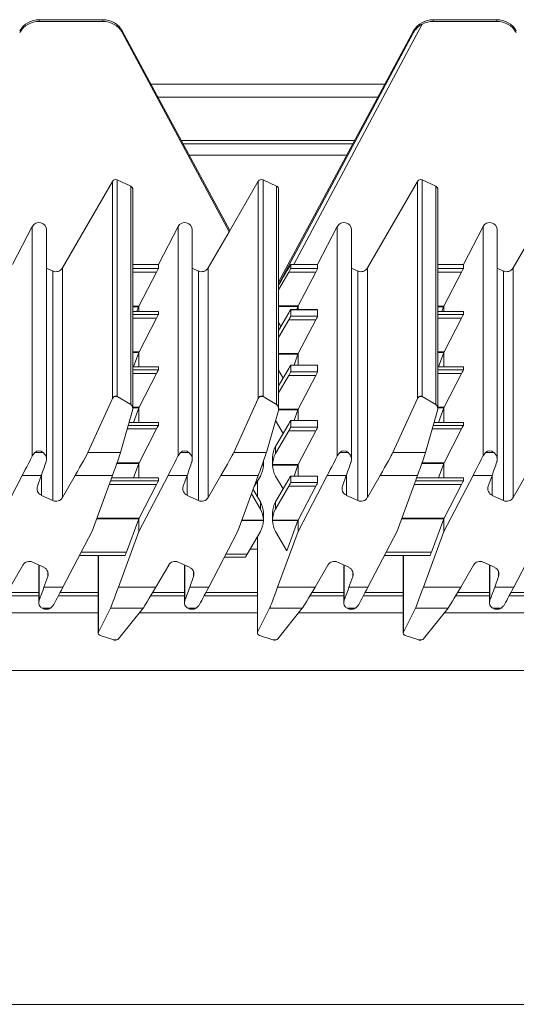
# Model space of a CAD drawing. Units: millimetres. Extents: x 58 to 208, y 106 to 215.
# Drawn here: x 135 to 141, y 191 to 204 of the extents above; entities that cross this region are included whole.
import ezdxf

# ---------------------------------------------------------------- set-up
doc = ezdxf.new("R2010")
doc.units = ezdxf.units.MM

msp = doc.modelspace()

# ---------------------------------------------------------------- linework, layer by layer
at = {"color": 7, "linetype": 'Continuous', "lineweight": 15}
for p, q in [((134.774, 203.752), (134.774, 203.774)), ((135.628, 203.774), (134.774, 203.774)), ((135.628, 203.752), (135.628, 203.774)), ((140.044, 203.774), (140.044, 203.752)), ((140.898, 203.774), (140.044, 203.774)), ((140.898, 203.752), (140.898, 203.774)), ((135.628, 203.752), (134.774, 203.752)), ((139.9, 203.716), (138.18, 200.499)), ((140.898, 203.752), (140.044, 203.752)), ((137.323, 200.951), (135.887, 203.623)), ((135.887, 203.602), (135.887, 203.623)), ((137.314, 200.934), (135.887, 203.602)), ((139.784, 203.625), (137.978, 200.262)), ((139.784, 203.605), (137.978, 200.226)), ((139.784, 203.605), (139.784, 203.625)), ((139.401, 202.911), (136.269, 202.911)), ((139.308, 202.738), (136.363, 202.738)), ((138.971, 202.111), (136.699, 202.111)), ((135.085, 200.451), (135.755, 201.61)), ((135.755, 198.703), (135.755, 201.61)), ((135.819, 201.631), (135.819, 198.729)), ((135.819, 201.631), (135.999, 201.547)), ((135.999, 198.622), (135.999, 201.547)), ((137.705, 201.611), (137.314, 200.936)), ((137.705, 198.703), (137.705, 201.611)), ((137.769, 198.729), (137.769, 201.631)), ((137.769, 201.631), (137.949, 201.547)), ((137.949, 198.622), (137.949, 201.547)), ((139.165, 200.451), (139.835, 201.61)), ((139.835, 198.703), (139.835, 201.61)), ((139.899, 201.631), (139.899, 198.729)), ((139.899, 201.631), (140.079, 201.547)), ((140.079, 198.622), (140.079, 201.547)), ((141.115, 200.451), (141.785, 201.61)), ((136.028, 198.564), (136.028, 201.501)), ((137.978, 198.564), (137.978, 201.502)), ((140.108, 198.564), (140.108, 201.501)), ((134.419, 200.499), (134.683, 201.006)), ((134.683, 197.938), (134.683, 201.006)), ((136.369, 200.499), (136.633, 201.006)), ((136.633, 201.006), (136.633, 197.938)), ((138.499, 200.499), (138.763, 201.006)), ((138.763, 201.006), (138.763, 197.938)), ((140.449, 200.499), (140.713, 201.006)), ((140.713, 201.006), (140.713, 197.938)), ((134.872, 197.889), (134.872, 200.96)), ((136.822, 197.889), (136.822, 200.96)), ((137.035, 200.451), (137.314, 200.934)), ((137.314, 200.934), (137.314, 200.936)), ((138.952, 197.889), (138.952, 200.96)), ((140.902, 197.889), (140.902, 200.96)), ((136.028, 200.499), (136.369, 200.499)), ((136.369, 200.499), (136.369, 200.443)), ((138.14, 200.499), (138.14, 200.443)), ((138.18, 200.499), (138.499, 200.499)), ((138.499, 200.499), (138.499, 200.443)), ((140.108, 200.499), (140.449, 200.499)), ((140.449, 200.499), (140.449, 200.443)), ((134.956, 200.41), (134.872, 200.449)), ((134.956, 200.41), (134.956, 197.337)), ((135.085, 200.451), (135.085, 197.377)), ((136.345, 200.395), (136.109, 199.939)), ((136.906, 200.41), (136.822, 200.449)), ((136.906, 200.41), (136.906, 197.337)), ((137.035, 200.451), (137.035, 197.377)), ((137.978, 200.16), (138.114, 200.395)), ((138.475, 200.395), (138.114, 200.395)), ((138.14, 200.443), (138.499, 200.443)), ((138.475, 200.395), (138.241, 199.944)), ((139.036, 200.41), (138.952, 200.449)), ((139.036, 200.41), (139.036, 197.337)), ((139.165, 200.451), (139.165, 197.377)), ((140.425, 200.395), (140.189, 199.939)), ((140.986, 200.41), (140.902, 200.449)), ((140.986, 200.41), (140.986, 197.337)), ((141.115, 200.451), (141.115, 197.377)), ((136.109, 199.939), (136.109, 199.868)), ((138.239, 199.939), (138.239, 199.893)), ((140.189, 199.939), (140.189, 199.868)), ((136.369, 199.868), (136.028, 199.868)), ((136.105, 199.931), (136.082, 199.868)), ((136.369, 199.868), (136.369, 199.828)), ((137.978, 199.616), (138.114, 199.849)), ((138.499, 199.893), (138.14, 199.893)), ((138.14, 199.892), (138.14, 199.804)), ((138.499, 199.892), (138.14, 199.892)), ((138.237, 199.935), (138.221, 199.893)), ((138.499, 199.892), (138.499, 199.804)), ((140.449, 199.868), (140.108, 199.868)), ((140.185, 199.931), (140.162, 199.868)), ((140.449, 199.868), (140.449, 199.828)), ((136.345, 199.78), (136.111, 199.329)), ((138.114, 199.756), (137.978, 199.52)), ((138.008, 199.669), (137.978, 199.721)), ((138.475, 199.756), (138.114, 199.756)), ((138.14, 199.804), (138.499, 199.804)), ((138.475, 199.756), (138.241, 199.304)), ((140.425, 199.78), (140.191, 199.329)), ((136.107, 199.32), (136.036, 199.126)), ((136.109, 199.324), (136.109, 199.126)), ((138.237, 199.295), (138.184, 199.15)), ((138.239, 199.3), (138.239, 199.15)), ((140.187, 199.32), (140.116, 199.126)), ((140.189, 199.324), (140.189, 199.126)), ((138.499, 199.15), (138.14, 199.15)), ((138.14, 199.15), (138.14, 199.061)), ((138.499, 199.15), (138.14, 199.15)), ((138.499, 199.15), (138.499, 199.061)), ((136.369, 199.126), (136.028, 199.126)), ((136.345, 199.038), (136.111, 198.586)), ((136.369, 199.126), (136.369, 199.086)), ((137.978, 198.874), (138.114, 199.107)), ((138.038, 198.978), (137.978, 199.081)), ((138.14, 199.061), (138.499, 199.061)), ((140.449, 199.126), (140.108, 199.126)), ((140.425, 199.038), (140.191, 198.586)), ((140.449, 199.126), (140.449, 199.086)), ((138.114, 199.013), (137.978, 198.778)), ((138.475, 199.013), (138.114, 199.013)), ((138.475, 199.013), (138.241, 198.562)), ((135.427, 197.98), (135.755, 198.703)), ((135.819, 198.729), (135.777, 198.729)), ((135.819, 198.729), (135.999, 198.622)), ((137.377, 197.98), (137.705, 198.703)), ((137.769, 198.729), (137.727, 198.729)), ((137.949, 198.622), (137.769, 198.729)), ((139.507, 197.98), (139.835, 198.703)), ((139.899, 198.729), (139.857, 198.729)), ((139.899, 198.729), (140.079, 198.622)), ((136.025, 198.542), (135.864, 197.98)), ((136.107, 198.578), (136.036, 198.384)), ((136.109, 198.582), (136.109, 198.384)), ((137.814, 197.98), (137.975, 198.542)), ((138.237, 198.553), (138.184, 198.408)), ((138.239, 198.557), (138.239, 198.408)), ((140.105, 198.542), (139.944, 197.98)), ((140.187, 198.578), (140.116, 198.384)), ((140.189, 198.582), (140.189, 198.384)), ((136.369, 198.384), (135.979, 198.384)), ((136.369, 198.384), (136.369, 198.344)), ((138.038, 198.235), (137.938, 198.408)), ((137.938, 198.063), (138.114, 198.365)), ((138.499, 198.408), (138.14, 198.408)), ((138.14, 198.408), (138.14, 198.319)), ((138.499, 198.408), (138.14, 198.408)), ((138.499, 198.408), (138.499, 198.319)), ((140.449, 198.384), (140.059, 198.384)), ((140.449, 198.384), (140.449, 198.344)), ((136.345, 198.296), (136.111, 197.844)), ((138.114, 198.271), (137.938, 197.966)), ((138.475, 198.271), (138.114, 198.271)), ((138.14, 198.319), (138.499, 198.319)), ((138.475, 198.271), (138.241, 197.82)), ((140.425, 198.296), (140.191, 197.844)), ((134.683, 197.938), (134.717, 197.98)), ((134.827, 197.98), (134.717, 197.98)), ((135.864, 197.98), (135.427, 197.98)), ((136.633, 197.938), (136.667, 197.98)), ((136.777, 197.98), (136.667, 197.98)), ((137.377, 197.98), (137.814, 197.98)), ((137.938, 198.063), (137.938, 197.966)), ((138.763, 197.938), (138.797, 197.98)), ((138.907, 197.98), (138.797, 197.98)), ((139.944, 197.98), (139.507, 197.98)), ((140.713, 197.938), (140.747, 197.98)), ((140.857, 197.98), (140.747, 197.98)), ((136.107, 197.835), (136.036, 197.641)), ((136.109, 197.84), (136.109, 197.641)), ((137.774, 197.815), (137.774, 197.862)), ((137.897, 197.913), (137.897, 197.917)), ((137.897, 197.913), (137.897, 197.815)), ((140.187, 197.835), (140.116, 197.641)), ((140.189, 197.84), (140.189, 197.641)), ((137.774, 197.82), (137.774, 197.811)), ((137.897, 197.82), (138.241, 197.82)), ((137.897, 197.82), (137.897, 197.811)), ((138.237, 197.811), (137.897, 197.811)), ((138.237, 197.811), (138.184, 197.666)), ((138.239, 197.815), (138.239, 197.666)), ((134.159, 196.925), (134.549, 197.673)), ((134.549, 197.673), (134.803, 197.673)), ((134.803, 197.673), (134.752, 197.531)), ((135.085, 197.377), (135.256, 197.673)), ((135.756, 197.673), (135.256, 197.673)), ((135.756, 197.673), (135.483, 196.926)), ((136.369, 197.641), (135.745, 197.641)), ((136.109, 196.925), (136.499, 197.673)), ((136.369, 197.641), (136.369, 197.601)), ((136.753, 197.673), (136.499, 197.673)), ((136.753, 197.673), (136.702, 197.531)), ((137.035, 197.377), (137.206, 197.673)), ((137.206, 197.673), (137.706, 197.673)), ((137.433, 196.926), (137.706, 197.673)), ((137.652, 197.526), (137.734, 197.666)), ((137.694, 197.597), (137.694, 197.389)), ((138.038, 197.493), (137.938, 197.666)), ((137.938, 197.32), (138.114, 197.623)), ((138.499, 197.666), (138.14, 197.666)), ((138.14, 197.666), (138.14, 197.577)), ((138.499, 197.666), (138.14, 197.666)), ((138.14, 197.577), (138.499, 197.577)), ((138.239, 196.925), (138.629, 197.673)), ((138.499, 197.666), (138.499, 197.577)), ((138.883, 197.673), (138.629, 197.673)), ((138.883, 197.673), (138.832, 197.531)), ((139.165, 197.377), (139.336, 197.673)), ((139.836, 197.673), (139.336, 197.673)), ((139.836, 197.673), (139.563, 196.926)), ((140.449, 197.641), (139.825, 197.641)), ((140.189, 196.925), (140.579, 197.673)), ((140.449, 197.641), (140.449, 197.601)), ((140.833, 197.673), (140.579, 197.673)), ((140.833, 197.673), (140.782, 197.531)), ((141.115, 197.377), (141.286, 197.673)), ((136.345, 197.553), (136.111, 197.102)), ((137.638, 197.486), (137.734, 197.32)), ((138.114, 197.529), (137.938, 197.224)), ((138.475, 197.529), (138.114, 197.529)), ((138.475, 197.529), (138.241, 197.077)), ((140.425, 197.553), (140.191, 197.102)), ((134.804, 197.407), (134.956, 197.337)), ((136.754, 197.407), (136.906, 197.337)), ((137.616, 197.428), (137.734, 197.224)), ((137.734, 197.224), (137.734, 197.32)), ((137.938, 197.32), (137.938, 197.224)), ((138.884, 197.407), (139.036, 197.337)), ((140.834, 197.407), (140.986, 197.337)), ((137.774, 197.175), (137.774, 197.171)), ((137.774, 197.073), (137.774, 197.171)), ((137.897, 197.171), (137.897, 197.175)), ((137.897, 197.171), (137.897, 197.073)), ((136.107, 197.093), (135.943, 196.646)), ((136.109, 197.097), (136.109, 196.925)), ((137.774, 197.069), (137.774, 197.077)), ((137.897, 197.077), (138.241, 197.077)), ((137.897, 197.077), (137.897, 197.069)), ((138.237, 197.069), (137.897, 197.069)), ((138.237, 197.069), (138.089, 196.664)), ((138.239, 197.073), (138.239, 196.925)), ((140.187, 197.093), (140.023, 196.646)), ((140.189, 197.097), (140.189, 196.925)), ((135.093, 196.178), (135.483, 196.926)), ((135.835, 196.178), (136.109, 196.925)), ((137.433, 196.926), (137.043, 196.178)), ((137.558, 196.621), (137.734, 196.924)), ((138.089, 196.664), (137.938, 196.924)), ((138.239, 196.925), (137.965, 196.178)), ((139.563, 196.926), (139.173, 196.178)), ((139.915, 196.178), (140.189, 196.925)), ((141.513, 196.926), (141.123, 196.178)), ((137.694, 196.855), (137.694, 195.564)), ((137.694, 196.688), (137.597, 196.688)), ((134.837, 196.444), (134.686, 196.515)), ((135.314, 196.602), (135.926, 196.602)), ((135.564, 196.602), (135.564, 195.564)), ((136.787, 196.444), (136.636, 196.515)), ((137.251, 196.578), (137.531, 196.578)), ((138.917, 196.444), (138.766, 196.515)), ((139.394, 196.602), (140.006, 196.602)), ((139.644, 196.602), (139.644, 195.564)), ((140.867, 196.444), (140.716, 196.515)), ((134.385, 196.178), (134.557, 196.474)), ((134.769, 196.476), (134.769, 195.971)), ((136.507, 196.474), (136.335, 196.178)), ((136.719, 196.476), (136.719, 195.971)), ((138.637, 196.474), (138.465, 196.178)), ((138.849, 196.476), (138.849, 195.971)), ((140.587, 196.474), (140.415, 196.178)), ((140.799, 196.476), (140.799, 195.971)), ((134.889, 196.32), (134.839, 196.178)), ((136.789, 196.178), (136.839, 196.32)), ((138.919, 196.178), (138.969, 196.32)), ((140.869, 196.178), (140.919, 196.32)), ((134.839, 196.178), (135.093, 196.178)), ((135.835, 196.178), (136.335, 196.178)), ((136.789, 196.178), (137.043, 196.178)), ((137.965, 196.178), (138.465, 196.178)), ((138.919, 196.178), (139.173, 196.178)), ((139.915, 196.178), (140.415, 196.178)), ((140.869, 196.178), (141.123, 196.178)), ((134.769, 196.061), (134.317, 196.061)), ((135.564, 196.061), (135.031, 196.061)), ((136.719, 196.061), (136.267, 196.061)), ((137.694, 196.061), (136.981, 196.061)), ((138.849, 196.061), (138.397, 196.061)), ((139.644, 196.061), (139.111, 196.061)), ((140.799, 196.061), (140.347, 196.061)), ((141.594, 196.061), (141.061, 196.061)), ((134.814, 195.895), (134.925, 195.895)), ((134.958, 195.927), (134.925, 195.895)), ((135.567, 195.577), (135.727, 195.895)), ((135.727, 195.895), (136.164, 195.895)), ((136.164, 195.895), (135.837, 195.486)), ((136.764, 195.895), (136.875, 195.895)), ((136.908, 195.927), (136.875, 195.895)), ((137.697, 195.577), (137.857, 195.895)), ((138.294, 195.895), (137.857, 195.895)), ((138.294, 195.895), (137.967, 195.486)), ((138.894, 195.895), (139.005, 195.895)), ((139.038, 195.927), (139.005, 195.895)), ((139.647, 195.577), (139.807, 195.895)), ((139.807, 195.895), (140.244, 195.895)), ((140.244, 195.895), (139.917, 195.486)), ((140.844, 195.895), (140.955, 195.895)), ((140.988, 195.927), (140.955, 195.895)), ((135.772, 195.471), (135.592, 195.532)), ((135.772, 195.471), (135.772, 195.471)), ((135.772, 195.471), (135.814, 195.471)), ((135.786, 195.469), (135.8, 195.469)), ((135.814, 195.471), (135.8, 195.469)), ((137.722, 195.532), (137.902, 195.471)), ((137.902, 195.471), (137.902, 195.471)), ((137.902, 195.471), (137.944, 195.471)), ((137.902, 195.471), (137.917, 195.469)), ((137.917, 195.469), (137.93, 195.469)), ((137.944, 195.471), (137.93, 195.469)), ((139.852, 195.471), (139.672, 195.532)), ((139.852, 195.471), (139.852, 195.471)), ((139.852, 195.471), (139.894, 195.471)), ((139.866, 195.469), (139.88, 195.469)), ((139.894, 195.471), (139.88, 195.469)), ((207.765, 195.061), (58.005, 195.061)), ((207.765, 190.594), (58.005, 190.594))]:
    msp.add_line(p, q, dxfattribs=at)
at = {"color": 8, "linetype": 'Continuous', "lineweight": 15}
for p, q in [((137.323, 200.951), (135.887, 203.623)), ((138.996, 202.158), (136.674, 202.158)), ((136.78, 201.961), (138.89, 201.961)), ((136.028, 200.443), (136.369, 200.443)), ((136.345, 200.395), (136.028, 200.395)), ((140.108, 200.443), (140.449, 200.443)), ((140.425, 200.395), (140.108, 200.395)), ((136.028, 199.939), (136.109, 199.939)), ((137.978, 199.944), (138.241, 199.944)), ((140.108, 199.939), (140.189, 199.939)), ((136.105, 199.931), (136.028, 199.931)), ((136.369, 199.868), (136.028, 199.868)), ((136.028, 199.828), (136.369, 199.828)), ((138.237, 199.935), (137.978, 199.935)), ((140.185, 199.931), (140.108, 199.931)), ((140.449, 199.868), (140.108, 199.868)), ((140.108, 199.828), (140.449, 199.828)), ((136.345, 199.78), (136.028, 199.78)), ((140.425, 199.78), (140.108, 199.78)), ((136.028, 199.329), (136.111, 199.329)), ((136.107, 199.32), (136.028, 199.32)), ((137.978, 199.304), (138.241, 199.304)), ((138.237, 199.295), (137.978, 199.295)), ((140.108, 199.329), (140.191, 199.329)), ((140.187, 199.32), (140.108, 199.32)), ((136.369, 199.126), (136.028, 199.126)), ((136.028, 199.086), (136.369, 199.086)), ((136.345, 199.038), (136.028, 199.038)), ((140.449, 199.126), (140.108, 199.126)), ((140.108, 199.086), (140.449, 199.086)), ((140.425, 199.038), (140.108, 199.038)), ((136.028, 198.586), (136.111, 198.586)), ((136.107, 198.578), (136.028, 198.578)), ((138.237, 198.553), (137.977, 198.553)), ((137.978, 198.562), (138.241, 198.562)), ((140.108, 198.586), (140.191, 198.586)), ((140.187, 198.578), (140.108, 198.578)), ((136.369, 198.384), (135.979, 198.384)), ((140.449, 198.384), (140.059, 198.384)), ((136.345, 198.296), (135.954, 198.296)), ((135.968, 198.344), (136.369, 198.344)), ((140.425, 198.296), (140.034, 198.296)), ((140.048, 198.344), (140.449, 198.344)), ((136.107, 197.835), (135.815, 197.835)), ((135.818, 197.844), (136.111, 197.844)), ((140.187, 197.835), (139.895, 197.835)), ((139.898, 197.844), (140.191, 197.844)), ((137.774, 197.811), (137.756, 197.811)), ((137.774, 197.82), (137.759, 197.82)), ((134.804, 197.407), (134.804, 197.677)), ((135.73, 197.601), (136.369, 197.601)), ((136.369, 197.641), (135.744, 197.641)), ((136.754, 197.407), (136.754, 197.677)), ((137.697, 197.602), (137.697, 197.384)), ((138.884, 197.407), (138.884, 197.677)), ((139.81, 197.601), (140.449, 197.601)), ((140.449, 197.641), (139.824, 197.641)), ((140.834, 197.407), (140.834, 197.677)), ((136.345, 197.553), (135.712, 197.553)), ((140.425, 197.553), (139.792, 197.553)), ((136.107, 197.093), (135.544, 197.093)), ((135.547, 197.102), (136.111, 197.102)), ((137.774, 197.069), (137.485, 197.069)), ((137.488, 197.077), (137.774, 197.077)), ((140.187, 197.093), (139.624, 197.093)), ((139.627, 197.102), (140.191, 197.102)), ((137.697, 196.86), (137.697, 195.577)), ((135.337, 196.646), (135.943, 196.646)), ((139.417, 196.646), (140.023, 196.646)), ((135.567, 196.602), (135.567, 195.577)), ((137.274, 196.621), (137.558, 196.621)), ((139.647, 196.602), (139.647, 195.577)), ((134.775, 196.473), (134.775, 196.003)), ((134.889, 196.32), (134.889, 196.387)), ((136.725, 196.473), (136.725, 196.003)), ((136.839, 196.32), (136.839, 196.387)), ((138.855, 196.473), (138.855, 196.003)), ((138.969, 196.32), (138.969, 196.387)), ((140.805, 196.473), (140.805, 196.003)), ((140.919, 196.32), (140.919, 196.387)), ((134.769, 196.108), (134.345, 196.108)), ((135.564, 196.108), (135.056, 196.108)), ((136.719, 196.108), (136.295, 196.108)), ((137.694, 196.108), (137.006, 196.108)), ((138.849, 196.108), (138.425, 196.108)), ((139.644, 196.108), (139.136, 196.108)), ((140.799, 196.108), (140.375, 196.108)), ((141.594, 196.108), (141.086, 196.108)), ((135.564, 195.836), (134.167, 195.836)), ((137.694, 195.836), (136.117, 195.836)), ((139.644, 195.836), (138.247, 195.836)), ((141.594, 195.836), (140.197, 195.836))]:
    msp.add_line(p, q, dxfattribs=at)
at = {"color": 7, "linetype": 'Continuous', "lineweight": 15}
for centre, radius, start, end in [((137.748, 201.585), 0.05, 65.0166, 149.8905), ((137.928, 201.502), 0.0499, 0.0165, 65.0455), ((134.846, 197.498), 0.0998, 160.374, 245.0552), ((136.796, 197.498), 0.0998, 160.374, 245.0552), ((138.926, 197.498), 0.0998, 160.374, 245.0552), ((140.876, 197.498), 0.0998, 160.374, 245.0552), ((134.998, 197.427), 0.1, 245.0166, 329.8905), ((136.948, 197.427), 0.1, 245.0166, 329.8905), ((139.078, 197.427), 0.1, 245.0166, 329.8905), ((141.028, 197.427), 0.1, 245.0166, 329.8905), ((134.643, 196.424), 0.1, 65.0166, 149.8905), ((136.593, 196.424), 0.1, 65.0166, 149.8905), ((138.723, 196.424), 0.1, 65.0166, 149.8905), ((140.673, 196.424), 0.1, 65.0166, 149.8905), ((134.795, 196.353), 0.0998, 340.374, 65.0552), ((136.745, 196.353), 0.0998, 340.374, 65.0552), ((138.875, 196.353), 0.0998, 340.374, 65.0552), ((140.825, 196.353), 0.0998, 340.374, 65.0552)]:
    msp.add_arc(centre, radius, start, end, dxfattribs=at)
for centre, major_axis, ratio, start_param, end_param in [((134.774, 203.475), (0.3, 0), 0.996433, 1.570796, 2.617994), ((135.628, 203.475), (0.3, 0), 0.996433, 1.071147, 1.570796), ((140.044, 203.475), (0.3, 0), 0.996433, 1.570796, 2.617007), ((140.898, 203.475), (0.3, 0), 0.996433, 0.523599, 1.570796), ((134.774, 203.452), (0, 0.3), 0.998915, 0, 1.047198), ((135.628, 203.452), (0, 0.3), 0.998915, 5.236974, 6.283185), ((140.044, 203.452), (0, 0.3), 0.998915, 0, 0.499371), ((140.898, 203.452), (0, 0.3), 0.998915, 5.235988, 6.283185), ((135.798, 201.585), (0, 0.0501), 0.998915, 5.846853, 7.329443), ((135.978, 201.501), (0, 0.0501), 0.998915, 4.712389, 5.846853), ((139.878, 201.585), (0, 0.0501), 0.998915, 5.846853, 7.329443), ((140.058, 201.501), (0, 0.0501), 0.998915, 4.712389, 5.846853), ((134.772, 200.96), (0, 0.1), 0.998915, 4.712389, 7.373516), ((136.722, 200.96), (0, 0.1), 0.998915, 4.712389, 7.373516), ((138.852, 200.96), (0, 0.1), 0.998915, 4.712389, 7.373516), ((140.802, 200.96), (0, 0.1), 0.998915, 4.712389, 7.373516), ((138.692, 201.457), (0.755, 1.306), 0.000811, 3.468151, 3.889835), ((138.182, 200.501), (0.0567, 0.0001), 0.043089, 3.891197, 4.69035), ((134.998, 200.501), (0, 0.1), 0.998915, 2.70526, 4.187851), ((136.343, 200.393), (0.026, 0.05), 0.020022, 4.759583, 6.244763), ((136.948, 200.501), (0, 0.1), 0.998915, 2.70526, 4.187851), ((138.111, 200.393), (0.0289, 0.05), 0.021178, 4.763052, 6.246582), ((138.473, 200.393), (0.026, 0.05), 0.020022, 4.761233, 6.244763), ((139.078, 200.501), (0, 0.1), 0.998915, 2.70526, 4.187851), ((140.423, 200.393), (0.026, 0.05), 0.020022, 4.759583, 6.244763), ((141.028, 200.501), (0, 0.1), 0.998915, 2.70526, 4.187851), ((136.107, 199.938), (0.0182, 0.05), 0.015738, 4.582014, 4.754291), ((138.239, 199.942), (0.0182, 0.05), 0.015738, 4.582014, 4.667193), ((138.239, 199.942), (0.026, 0.05), 0.020022, 4.67188, 4.761233), ((140.187, 199.938), (0.0182, 0.05), 0.015738, 4.582014, 4.754291), ((136.343, 199.778), (0.026, 0.05), 0.020022, 4.761233, 6.244763), ((138.111, 199.843), (0.0289, 0.05), 0.021178, 6.246582, 7.730112), ((140.423, 199.778), (0.026, 0.05), 0.020022, 4.761233, 6.244763), ((138.111, 199.754), (0.0289, 0.05), 0.021178, 4.763052, 6.246582), ((138.473, 199.754), (0.026, 0.05), 0.020022, 4.761233, 6.244763), ((136.109, 199.327), (0.0182, 0.05), 0.015738, 4.582014, 4.667193), ((136.109, 199.327), (0.026, 0.05), 0.020022, 4.67188, 4.761233), ((138.239, 199.302), (0.0182, 0.05), 0.015738, 4.582014, 4.667193), ((138.239, 199.302), (0.026, 0.05), 0.020022, 4.67188, 4.761233), ((140.189, 199.327), (0.0182, 0.05), 0.015738, 4.582014, 4.667193), ((140.189, 199.327), (0.026, 0.05), 0.020022, 4.67188, 4.761233), ((138.111, 199.1), (0.0289, 0.05), 0.021178, 6.246582, 7.730112), ((136.343, 199.036), (0.026, 0.05), 0.020022, 4.761233, 6.244763), ((138.111, 199.011), (0.0289, 0.05), 0.021178, 4.763052, 6.246582), ((138.473, 199.011), (0.026, 0.05), 0.020022, 4.761233, 6.244763), ((140.423, 199.036), (0.026, 0.05), 0.020022, 4.761233, 6.244763), ((135.798, 198.671), (0, 0.0638), 0.784046, 0.426384, 1.046258), ((135.798, 198.671), (0, 0.0638), 0.784046, 5.846853, 5.856801), ((135.978, 198.564), (0, 0.0638), 0.784046, 4.362262, 5.846853), ((137.748, 198.671), (0, 0.0638), 0.784046, 0.426384, 1.046258), ((137.748, 198.671), (0, 0.0638), 0.784046, 5.846853, 5.856801), ((137.928, 198.564), (0, 0.0638), 0.784046, 4.362262, 5.846853), ((139.878, 198.671), (0, 0.0638), 0.784046, 0.426384, 1.046258), ((139.878, 198.671), (0, 0.0638), 0.784046, 5.846853, 5.856801), ((140.058, 198.564), (0, 0.0638), 0.784046, 4.362262, 5.846853), ((136.109, 198.584), (0.0182, 0.05), 0.015738, 4.582014, 4.667193), ((136.109, 198.584), (0.026, 0.05), 0.020022, 4.67188, 4.761233), ((138.239, 198.56), (0.0182, 0.05), 0.015738, 4.582014, 4.667193), ((138.239, 198.56), (0.026, 0.05), 0.020022, 4.67188, 4.761233), ((140.189, 198.584), (0.0182, 0.05), 0.015738, 4.582014, 4.667193), ((140.189, 198.584), (0.026, 0.05), 0.020022, 4.67188, 4.761233), ((138.111, 198.358), (0.0289, 0.05), 0.021178, 6.246582, 7.730112), ((136.343, 198.294), (0.026, 0.05), 0.020022, 4.761233, 6.244763), ((138.111, 198.269), (0.0289, 0.05), 0.021178, 4.763052, 6.246582), ((138.473, 198.269), (0.026, 0.05), 0.020022, 4.761233, 6.244763), ((140.423, 198.294), (0.026, 0.05), 0.020022, 4.761233, 6.244763), ((134.772, 197.874), (0, 0.128), 0.784046, 5.696933, 6.869437), ((135.256, 197.688), (0.173, 0.3), 0.021177, 4.675784, 6.071858), ((135.756, 197.688), (0.109, 0.3), 0.015738, 4.66928, 6.065354), ((136.722, 197.874), (0, 0.128), 0.784046, 5.696933, 6.869437), ((137.206, 197.688), (0.173, 0.3), 0.021177, 4.675784, 6.071858), ((137.706, 197.688), (0.109, 0.3), 0.015738, 4.66928, 6.065354), ((138.197, 197.913), (0.3, 0), 0.994535, 2.617007, 3.127369), ((138.197, 197.815), (0, 0.301), 0.99693, 1.046211, 1.556573), ((138.852, 197.874), (0, 0.128), 0.784046, 5.696933, 6.869437), ((139.336, 197.688), (0.173, 0.3), 0.021177, 4.675784, 6.071858), ((139.836, 197.688), (0.109, 0.3), 0.015738, 4.66928, 6.065354), ((140.802, 197.874), (0, 0.128), 0.784046, 5.696933, 6.869437), ((134.549, 197.688), (0.156, 0.3), 0.020022, 4.673966, 5.711524), ((134.803, 197.688), (0.107, 0.3), 0.015448, 4.66904, 5.306526), ((136.109, 197.842), (0.0182, 0.05), 0.015738, 4.582014, 4.667193), ((136.109, 197.842), (0.026, 0.05), 0.020022, 4.67188, 4.761233), ((136.499, 197.688), (0.156, 0.3), 0.020022, 4.673966, 5.711524), ((136.753, 197.688), (0.107, 0.3), 0.015448, 4.66904, 5.306526), ((137.474, 197.815), (0, 0.301), 0.99693, 4.726612, 4.844172), ((138.629, 197.688), (0.156, 0.3), 0.020022, 4.673966, 5.711524), ((138.883, 197.688), (0.107, 0.3), 0.015448, 4.66904, 5.306526), ((140.189, 197.842), (0.0182, 0.05), 0.015738, 4.582014, 4.667193), ((140.189, 197.842), (0.026, 0.05), 0.020022, 4.67188, 4.761233), ((140.579, 197.688), (0.156, 0.3), 0.020022, 4.673966, 5.711524), ((140.833, 197.688), (0.107, 0.3), 0.015448, 4.66904, 5.306526), ((137.474, 197.815), (0.3, 0), 0.994535, 5.7586, 6.268356), ((138.197, 197.815), (0.3, 0), 0.994535, 3.156422, 3.666178), ((138.239, 197.818), (0.0182, 0.05), 0.015738, 4.582014, 4.667193), ((138.239, 197.818), (0.026, 0.05), 0.020022, 4.67188, 4.761233), ((136.343, 197.551), (0.026, 0.05), 0.020022, 4.761233, 6.244763), ((138.111, 197.616), (0.0289, 0.05), 0.021178, 6.246582, 7.730112), ((138.111, 197.527), (0.0289, 0.05), 0.021178, 4.763052, 6.246582), ((138.473, 197.527), (0.026, 0.05), 0.020022, 4.761233, 6.244763), ((140.423, 197.551), (0.026, 0.05), 0.020022, 4.761233, 6.244763), ((137.474, 197.171), (0.3, 0), 0.994535, 0.014223, 0.524586), ((138.197, 197.171), (0.3, 0), 0.994535, 2.617007, 3.127369), ((137.474, 197.073), (0, 0.301), 0.99693, 4.726612, 5.236974), ((138.197, 197.073), (0, 0.301), 0.99693, 1.046211, 1.556573), ((136.109, 197.1), (0.0182, 0.05), 0.015738, 4.582014, 4.667193), ((136.109, 197.1), (0.026, 0.05), 0.020022, 4.67188, 4.761233), ((137.474, 197.073), (0.3, 0), 0.994535, 5.7586, 6.268356), ((138.197, 197.073), (0.3, 0), 0.994535, 3.156422, 3.666178), ((138.239, 197.076), (0.0182, 0.05), 0.015738, 4.582014, 4.667193), ((138.239, 197.076), (0.026, 0.05), 0.020022, 4.67188, 4.761233), ((140.189, 197.1), (0.0182, 0.05), 0.015738, 4.582014, 4.667193), ((140.189, 197.1), (0.026, 0.05), 0.020022, 4.67188, 4.761233), ((135.944, 196.652), (0.0182, 0.05), 0.015738, 3.098484, 4.582014), ((140.024, 196.652), (0.0182, 0.05), 0.015738, 3.098484, 4.582014), ((137.56, 196.628), (0.0289, 0.05), 0.021178, 3.104989, 4.588519), ((134.839, 196.193), (0.107, 0.3), 0.015448, 4.031554, 4.66904), ((135.093, 196.193), (0.156, 0.3), 0.020022, 3.636409, 4.673966), ((135.835, 196.193), (0.109, 0.3), 0.015738, 3.273153, 4.66928), ((136.335, 196.193), (0.173, 0.3), 0.021177, 3.279657, 4.675784), ((136.789, 196.193), (0.107, 0.3), 0.015448, 4.031554, 4.66904), ((137.043, 196.193), (0.156, 0.3), 0.020022, 3.636409, 4.673966), ((137.965, 196.193), (0.109, 0.3), 0.015738, 3.273153, 4.66928), ((138.465, 196.193), (0.173, 0.3), 0.021177, 3.279657, 4.675784), ((138.919, 196.193), (0.107, 0.3), 0.015448, 4.031554, 4.66904), ((139.173, 196.193), (0.156, 0.3), 0.020022, 3.636409, 4.673966), ((139.915, 196.193), (0.109, 0.3), 0.015738, 3.273153, 4.66928), ((140.415, 196.193), (0.173, 0.3), 0.021177, 3.279657, 4.675784), ((140.869, 196.193), (0.107, 0.3), 0.015448, 4.031554, 4.66904), ((141.123, 196.193), (0.156, 0.3), 0.020022, 3.636409, 4.673966), ((134.869, 195.955), (0.1, 0), 0.722093, 4.126186, 5.298592), ((136.819, 195.955), (0.1, 0), 0.722093, 4.126186, 5.298592), ((138.949, 195.955), (0.1, 0), 0.722093, 4.126186, 5.298592), ((140.899, 195.955), (0.1, 0), 0.722093, 4.126186, 5.298592), ((135.614, 195.564), (0.05, 0), 0.722093, 2.791466, 4.276057), ((135.793, 195.504), (0.05, 0), 0.722093, 5.147351, 5.758647), ((137.744, 195.564), (0.05, 0), 0.722093, 2.791466, 4.276057), ((137.923, 195.504), (0.05, 0), 0.722093, 5.147351, 5.758647), ((139.694, 195.564), (0.05, 0), 0.722093, 2.791466, 4.276057), ((139.873, 195.504), (0.05, 0), 0.722093, 5.147351, 5.758647)]:
    msp.add_ellipse(centre, major_axis=major_axis, ratio=ratio, start_param=start_param, end_param=end_param, dxfattribs=at)
for points, knots in [([(135.887, 203.623), (135.887, 203.623), (135.887, 203.623), (135.887, 203.623), (135.885, 203.627), (135.876, 203.642), (135.85, 203.678), (135.812, 203.714), (135.78, 203.733), (135.771, 203.738)], [0, 0, 0, 0, 0.004024, 0.009175, 0.023136, 0.085643, 0.334349, 0.836641, 1, 1, 1, 1]), ([(139.9, 203.716), (139.882, 203.705), (139.838, 203.677), (139.804, 203.637), (139.788, 203.611), (139.786, 203.608), (139.785, 203.606), (139.785, 203.605), (139.784, 203.605), (139.784, 203.605), (139.784, 203.605), (139.784, 203.605)], [0, 0, 0, 0, 0.365747, 0.923316, 0.949631, 0.966973, 0.978538, 0.990046, 0.994672, 0.99841, 1, 1, 1, 1]), ([(135.777, 198.729), (135.782, 198.732), (135.787, 198.735), (135.796, 198.736), (135.797, 198.736), (135.798, 198.736), (135.798, 198.736), (135.799, 198.736), (135.799, 198.736), (135.801, 198.736), (135.806, 198.735), (135.812, 198.733), (135.817, 198.73), (135.819, 198.729)], [0, 0, 0, 0, 0.463417, 0.476643, 0.489946, 0.495267, 0.499661, 0.504064, 0.510159, 0.525899, 0.595411, 0.871292, 1, 1, 1, 1]), ([(137.727, 198.729), (137.732, 198.732), (137.737, 198.735), (137.746, 198.736), (137.747, 198.736), (137.748, 198.736), (137.748, 198.736), (137.749, 198.736), (137.749, 198.736), (137.751, 198.736), (137.756, 198.735), (137.762, 198.733), (137.767, 198.73), (137.769, 198.729)], [0, 0, 0, 0, 0.463417, 0.476643, 0.489946, 0.495267, 0.499661, 0.504064, 0.510159, 0.525899, 0.595411, 0.871292, 1, 1, 1, 1]), ([(139.857, 198.729), (139.862, 198.732), (139.867, 198.735), (139.876, 198.736), (139.877, 198.736), (139.878, 198.736), (139.878, 198.736), (139.879, 198.736), (139.879, 198.736), (139.881, 198.736), (139.886, 198.735), (139.892, 198.733), (139.897, 198.73), (139.899, 198.729)], [0, 0, 0, 0, 0.463417, 0.476643, 0.489946, 0.495267, 0.499661, 0.504064, 0.510159, 0.525899, 0.595411, 0.871292, 1, 1, 1, 1]), ([(134.827, 197.98), (134.838, 197.97), (134.856, 197.954), (134.873, 197.909), (134.873, 197.875), (134.867, 197.858), (134.866, 197.854)], [0, 0, 0, 0, 0.429858, 0.725382, 0.943937, 1, 1, 1, 1]), ([(136.777, 197.98), (136.788, 197.97), (136.806, 197.954), (136.823, 197.909), (136.823, 197.875), (136.817, 197.858), (136.816, 197.854)], [0, 0, 0, 0, 0.429858, 0.725382, 0.943937, 1, 1, 1, 1]), ([(138.907, 197.98), (138.918, 197.97), (138.936, 197.954), (138.953, 197.909), (138.953, 197.875), (138.947, 197.858), (138.946, 197.854)], [0, 0, 0, 0, 0.429858, 0.725382, 0.943937, 1, 1, 1, 1]), ([(140.857, 197.98), (140.868, 197.97), (140.886, 197.954), (140.903, 197.909), (140.903, 197.875), (140.897, 197.858), (140.896, 197.854)], [0, 0, 0, 0, 0.429858, 0.725382, 0.943937, 1, 1, 1, 1]), ([(134.814, 195.895), (134.803, 195.902), (134.785, 195.913), (134.768, 195.953), (134.769, 195.983), (134.774, 195.999), (134.775, 196.003)], [0, 0, 0, 0, 0.429777, 0.725338, 0.943889, 1, 1, 1, 1]), ([(136.764, 195.895), (136.753, 195.902), (136.735, 195.913), (136.718, 195.953), (136.719, 195.983), (136.724, 195.999), (136.725, 196.003)], [0, 0, 0, 0, 0.429777, 0.725338, 0.943889, 1, 1, 1, 1]), ([(138.894, 195.895), (138.883, 195.902), (138.865, 195.913), (138.848, 195.953), (138.849, 195.983), (138.854, 195.999), (138.855, 196.003)], [0, 0, 0, 0, 0.429777, 0.725338, 0.943889, 1, 1, 1, 1]), ([(140.844, 195.895), (140.833, 195.902), (140.815, 195.913), (140.798, 195.953), (140.799, 195.983), (140.804, 195.999), (140.805, 196.003)], [0, 0, 0, 0, 0.429777, 0.725338, 0.943889, 1, 1, 1, 1]), ([(135.786, 195.469), (135.785, 195.469), (135.781, 195.469), (135.776, 195.47), (135.772, 195.471)], [0, 0, 0, 0, 0.2699673, 1, 1, 1, 1]), ([(139.866, 195.469), (139.865, 195.469), (139.861, 195.469), (139.856, 195.47), (139.852, 195.471)], [0, 0, 0, 0, 0.269967, 1, 1, 1, 1])]:
    msp.add_open_spline(points, degree=3, knots=knots, dxfattribs=at)

doc.saveas('drawing.dxf')
